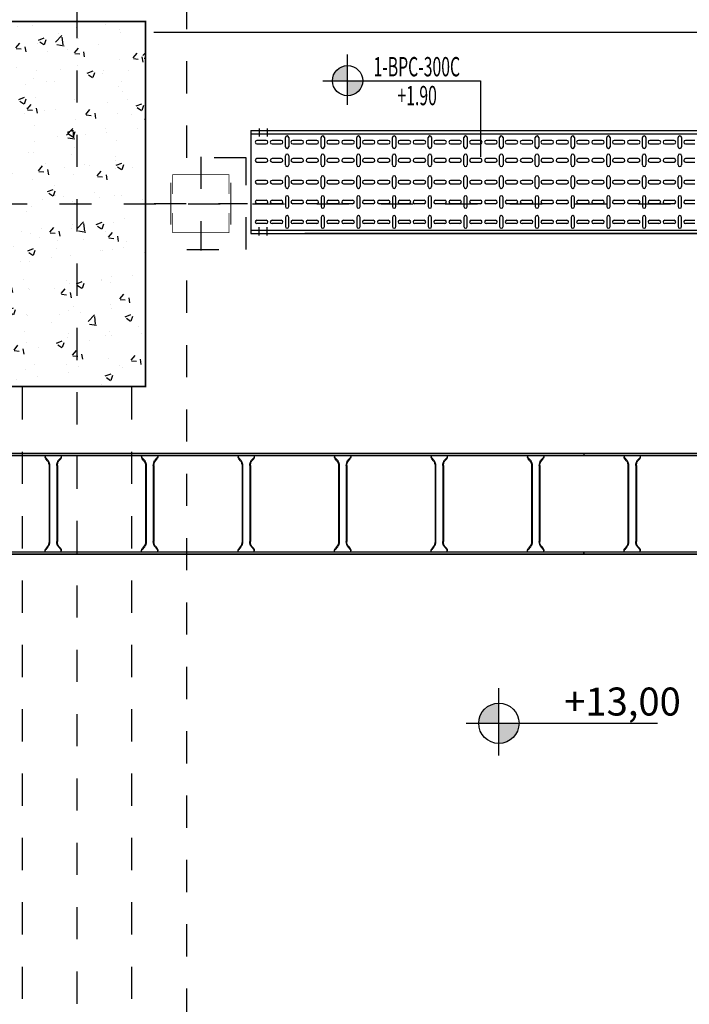
# Model space of a CAD drawing. Units: millimetres. Extents: x 525 to 596.3, y 1109.5 to 1206.1.
# Drawn here: x 576.3 to 578.3, y 1158.9 to 1161.9 of the extents above; entities that cross this region are included whole.
import ezdxf
from ezdxf.enums import TextEntityAlignment as Align

# ---------------------------------------------------------------- set-up
doc = ezdxf.new("R2010")
doc.units = ezdxf.units.MM
doc.header["$LTSCALE"] = 0.01
for name, pattern in [('CONTINU', [0]), ('DASHDOT2', [12.7, 6.35, -3.175, 0, -3.175]), ('HIDDEN', [9.525, 6.35, -3.175]), ('HIDDEN2', [4.7625, 3.175, -1.5875]), ('JIS_02_0.7', [1.35, 0.75, -0.6])]:
    doc.linetypes.add(name, pattern=pattern)
for name, color, linetype in [('100-NIVEL-PLANTA', 30, 'Continuous'), ('ARQ-CALD-NIVEL-PLANTA', 8, 'Continuous'), ('ARQ-EJE-REF-PLANTA', 10, 'DASHDOT2'), ('ARQ.CIVIL-PLANTA', 9, 'Continuous'), ('E-CANAL-CABLES-PLANTA', 253, 'HIDDEN2'), ('IE-BPC-EXIST-PLANTA', 8, 'Continuous'), ('IE-BPC-TR-300-PLANTA-EXIST', 8, 'Continuous'), ('IE-BPC-TR-300E-EXIST-PLANTA', 9, 'Continuous')]:
    doc.layers.add(name, color=color, linetype=linetype)
doc.layers.add('IE-SIMBOL', color=10, linetype='Continuous', lineweight=25)
doc.styles.add('ARIAL', font='ARIAL.TTF')
doc.styles.add('ROMANS', font='romans.shx', dxfattribs={"height": 0.25})

# ---------------------------------------------------------------- blocks, each defined once
blk = doc.blocks.new('A$C74811E09')
at = {"layer": 'IE-BPC-TR-300-PLANTA-EXIST'}
for p, q in [((0.16, 0), (-0.16, 0)), ((-0.16, 0), (-0.16, -2.2793)), ((-0.15, 0), (-0.15, -2.2793)), ((0.15, 0), (0.15, -2.2793)), ((0.16, 0), (0.16, -2.2793)), ((-0.16, -2.2793), (-0.16, -0.1669))]:
    blk.add_line(p, q, dxfattribs=at)
at = {"layer": 'IE-BPC-TR-300-PLANTA-EXIST', "color": 1, "linetype": 'DASHDOT2'}
for p, q in [((-0.1656, -0.025), (-0.1406, -0.025)), ((0.1666, -0.025), (0.1416, -0.025)), ((-0.1656, -0.05), (-0.1406, -0.05)), ((0.1666, -0.05), (0.1416, -0.05))]:
    blk.add_line(p, q, dxfattribs=at)
at = {"layer": 'IE-BPC-TR-300-PLANTA-EXIST', "color": 8}
for p, q in [((-0.1293, -0.0472), (-0.1293, -0.0186)), ((-0.1187, -0.0186), (-0.1187, -0.0472)), ((-0.0673, -0.0472), (-0.0673, -0.0186)), ((-0.0567, -0.0186), (-0.0567, -0.0472)), ((-0.0053, -0.0186), (-0.0053, -0.0472)), ((0.0053, -0.0472), (0.0053, -0.0186)), ((0.0622, -0.0186), (0.0622, -0.0472)), ((0.0728, -0.0472), (0.0728, -0.0186)), ((0.1187, -0.0186), (0.1187, -0.0472)), ((0.1293, -0.0472), (0.1293, -0.0186)), ((-0.1293, -0.094), (-0.1293, -0.0654)), ((-0.1187, -0.0654), (-0.1187, -0.094)), ((-0.0673, -0.094), (-0.0673, -0.0654)), ((-0.0567, -0.0654), (-0.0567, -0.094)), ((-0.0053, -0.0654), (-0.0053, -0.094)), ((0.0053, -0.094), (0.0053, -0.0654)), ((0.0622, -0.0654), (0.0622, -0.094)), ((0.0728, -0.094), (0.0728, -0.0654)), ((0.1187, -0.0654), (0.1187, -0.094)), ((0.1293, -0.094), (0.1293, -0.0654)), ((-0.1097, -0.1068), (-0.1383, -0.1068)), ((-0.1383, -0.1174), (-0.1097, -0.1174)), ((-0.0477, -0.1068), (-0.0763, -0.1068)), ((-0.0763, -0.1174), (-0.0477, -0.1174)), ((-0.0143, -0.1068), (0.0143, -0.1068)), ((0.0143, -0.1174), (-0.0143, -0.1174)), ((0.0533, -0.1068), (0.0818, -0.1068)), ((0.0818, -0.1174), (0.0533, -0.1174)), ((0.1097, -0.1068), (0.1383, -0.1068)), ((0.1383, -0.1174), (0.1097, -0.1174)), ((-0.1293, -0.1582), (-0.1293, -0.1297)), ((-0.1187, -0.1297), (-0.1187, -0.1582)), ((-0.0673, -0.1582), (-0.0673, -0.1297)), ((-0.0567, -0.1297), (-0.0567, -0.1582)), ((-0.0053, -0.1297), (-0.0053, -0.1582)), ((0.0053, -0.1582), (0.0053, -0.1297)), ((0.0622, -0.1297), (0.0622, -0.1582)), ((0.0728, -0.1582), (0.0728, -0.1297)), ((0.1187, -0.1297), (0.1187, -0.1582)), ((0.1293, -0.1582), (0.1293, -0.1297)), ((-0.1293, -0.205), (-0.1293, -0.1764)), ((-0.1187, -0.1764), (-0.1187, -0.205)), ((-0.0673, -0.205), (-0.0673, -0.1764)), ((-0.0567, -0.1764), (-0.0567, -0.205)), ((-0.0053, -0.1764), (-0.0053, -0.205)), ((0.0053, -0.205), (0.0053, -0.1764)), ((0.0622, -0.1764), (0.0622, -0.205)), ((0.0728, -0.205), (0.0728, -0.1764)), ((0.1187, -0.1764), (0.1187, -0.205)), ((0.1293, -0.205), (0.1293, -0.1764)), ((-0.1097, -0.2178), (-0.1383, -0.2178)), ((-0.1383, -0.2284), (-0.1097, -0.2284)), ((-0.1293, -0.2692), (-0.1293, -0.2407)), ((-0.1187, -0.2407), (-0.1187, -0.2692)), ((-0.0477, -0.2178), (-0.0763, -0.2178)), ((-0.0763, -0.2284), (-0.0477, -0.2284)), ((-0.0673, -0.2692), (-0.0673, -0.2407)), ((-0.0567, -0.2407), (-0.0567, -0.2692)), ((-0.0143, -0.2178), (0.0143, -0.2178)), ((0.0143, -0.2284), (-0.0143, -0.2284)), ((-0.0053, -0.2407), (-0.0053, -0.2692)), ((0.0053, -0.2692), (0.0053, -0.2407)), ((0.0533, -0.2178), (0.0818, -0.2178)), ((0.0818, -0.2284), (0.0533, -0.2284)), ((0.0622, -0.2407), (0.0622, -0.2692)), ((0.0728, -0.2692), (0.0728, -0.2407)), ((0.1097, -0.2178), (0.1383, -0.2178)), ((0.1383, -0.2284), (0.1097, -0.2284)), ((0.1187, -0.2407), (0.1187, -0.2692)), ((0.1293, -0.2692), (0.1293, -0.2407)), ((-0.1293, -0.316), (-0.1293, -0.2875)), ((-0.1187, -0.2875), (-0.1187, -0.316)), ((-0.0673, -0.316), (-0.0673, -0.2875)), ((-0.0567, -0.2875), (-0.0567, -0.316)), ((-0.0053, -0.2875), (-0.0053, -0.316)), ((0.0053, -0.316), (0.0053, -0.2875)), ((0.0622, -0.2875), (0.0622, -0.316)), ((0.0728, -0.316), (0.0728, -0.2875)), ((0.1187, -0.2875), (0.1187, -0.316)), ((0.1293, -0.316), (0.1293, -0.2875)), ((-0.1097, -0.3288), (-0.1383, -0.3288)), ((-0.0477, -0.3288), (-0.0763, -0.3288)), ((-0.0143, -0.3288), (0.0143, -0.3288)), ((0.0533, -0.3288), (0.0818, -0.3288)), ((0.1097, -0.3288), (0.1383, -0.3288)), ((-0.1383, -0.3394), (-0.1097, -0.3394)), ((-0.1293, -0.3802), (-0.1293, -0.3517)), ((-0.1187, -0.3517), (-0.1187, -0.3802)), ((-0.0763, -0.3394), (-0.0477, -0.3394)), ((-0.0673, -0.3802), (-0.0673, -0.3517)), ((-0.0567, -0.3517), (-0.0567, -0.3802)), ((0.0143, -0.3394), (-0.0143, -0.3394)), ((-0.0053, -0.3517), (-0.0053, -0.3802)), ((0.0053, -0.3802), (0.0053, -0.3517)), ((0.0818, -0.3394), (0.0533, -0.3394)), ((0.0622, -0.3517), (0.0622, -0.3802)), ((0.0728, -0.3802), (0.0728, -0.3517)), ((0.1383, -0.3394), (0.1097, -0.3394)), ((0.1187, -0.3517), (0.1187, -0.3802)), ((0.1293, -0.3802), (0.1293, -0.3517)), ((-0.1293, -0.427), (-0.1293, -0.3985)), ((-0.1187, -0.3985), (-0.1187, -0.427)), ((-0.0673, -0.427), (-0.0673, -0.3985)), ((-0.0567, -0.3985), (-0.0567, -0.427)), ((-0.0053, -0.3985), (-0.0053, -0.427)), ((0.0053, -0.427), (0.0053, -0.3985)), ((0.0622, -0.3985), (0.0622, -0.427)), ((0.0728, -0.427), (0.0728, -0.3985)), ((0.1187, -0.3985), (0.1187, -0.427)), ((0.1293, -0.427), (0.1293, -0.3985)), ((-0.1097, -0.4399), (-0.1383, -0.4399)), ((-0.1383, -0.4504), (-0.1097, -0.4504)), ((-0.0477, -0.4399), (-0.0763, -0.4399)), ((-0.0763, -0.4504), (-0.0477, -0.4504)), ((-0.0143, -0.4399), (0.0143, -0.4399)), ((0.0143, -0.4504), (-0.0143, -0.4504)), ((0.0533, -0.4399), (0.0818, -0.4399)), ((0.0818, -0.4504), (0.0533, -0.4504)), ((0.1097, -0.4399), (0.1383, -0.4399)), ((0.1383, -0.4504), (0.1097, -0.4504)), ((-0.1293, -0.4913), (-0.1293, -0.4627)), ((-0.1187, -0.4627), (-0.1187, -0.4913)), ((-0.0673, -0.4913), (-0.0673, -0.4627)), ((-0.0567, -0.4627), (-0.0567, -0.4913)), ((-0.0053, -0.4627), (-0.0053, -0.4913)), ((0.0053, -0.4913), (0.0053, -0.4627)), ((0.0622, -0.4627), (0.0622, -0.4913)), ((0.0728, -0.4913), (0.0728, -0.4627)), ((0.1187, -0.4627), (0.1187, -0.4913)), ((0.1293, -0.4913), (0.1293, -0.4627)), ((-0.1293, -0.5381), (-0.1293, -0.5095)), ((-0.1187, -0.5095), (-0.1187, -0.5381)), ((-0.0673, -0.5381), (-0.0673, -0.5095)), ((-0.0567, -0.5095), (-0.0567, -0.5381)), ((-0.0053, -0.5095), (-0.0053, -0.5381)), ((0.0053, -0.5381), (0.0053, -0.5095)), ((0.0622, -0.5095), (0.0622, -0.5381)), ((0.0728, -0.5381), (0.0728, -0.5095)), ((0.1187, -0.5095), (0.1187, -0.5381)), ((0.1293, -0.5381), (0.1293, -0.5095)), ((-0.1097, -0.5509), (-0.1383, -0.5509)), ((-0.1383, -0.5615), (-0.1097, -0.5615)), ((-0.1293, -0.6023), (-0.1293, -0.5737)), ((-0.1187, -0.5737), (-0.1187, -0.6023)), ((-0.0477, -0.5509), (-0.0763, -0.5509)), ((-0.0763, -0.5615), (-0.0477, -0.5615)), ((-0.0673, -0.6023), (-0.0673, -0.5737)), ((-0.0567, -0.5737), (-0.0567, -0.6023)), ((-0.0143, -0.5509), (0.0143, -0.5509)), ((0.0143, -0.5615), (-0.0143, -0.5615)), ((-0.0053, -0.5737), (-0.0053, -0.6023)), ((0.0053, -0.6023), (0.0053, -0.5737)), ((0.0533, -0.5509), (0.0818, -0.5509)), ((0.0818, -0.5615), (0.0533, -0.5615)), ((0.0622, -0.5737), (0.0622, -0.6023)), ((0.0728, -0.6023), (0.0728, -0.5737)), ((0.1097, -0.5509), (0.1383, -0.5509)), ((0.1383, -0.5615), (0.1097, -0.5615)), ((0.1187, -0.5737), (0.1187, -0.6023)), ((0.1293, -0.6023), (0.1293, -0.5737)), ((-0.1293, -0.6491), (-0.1293, -0.6205)), ((-0.1187, -0.6205), (-0.1187, -0.6491)), ((-0.0673, -0.6491), (-0.0673, -0.6205)), ((-0.0567, -0.6205), (-0.0567, -0.6491)), ((-0.0053, -0.6205), (-0.0053, -0.6491)), ((0.0053, -0.6491), (0.0053, -0.6205)), ((0.0622, -0.6205), (0.0622, -0.6491)), ((0.0728, -0.6491), (0.0728, -0.6205)), ((0.1187, -0.6205), (0.1187, -0.6491)), ((0.1293, -0.6491), (0.1293, -0.6205)), ((-0.1097, -0.6619), (-0.1383, -0.6619)), ((-0.1383, -0.6725), (-0.1097, -0.6725)), ((-0.0477, -0.6619), (-0.0763, -0.6619)), ((-0.0763, -0.6725), (-0.0477, -0.6725)), ((-0.0143, -0.6619), (0.0143, -0.6619)), ((0.0143, -0.6725), (-0.0143, -0.6725)), ((0.0533, -0.6619), (0.0818, -0.6619)), ((0.0818, -0.6725), (0.0533, -0.6725)), ((0.1097, -0.6619), (0.1383, -0.6619)), ((0.1383, -0.6725), (0.1097, -0.6725)), ((-0.1293, -0.7133), (-0.1293, -0.6848)), ((-0.1187, -0.6848), (-0.1187, -0.7133)), ((-0.0673, -0.7133), (-0.0673, -0.6848)), ((-0.0567, -0.6848), (-0.0567, -0.7133)), ((-0.0053, -0.6848), (-0.0053, -0.7133)), ((0.0053, -0.7133), (0.0053, -0.6848)), ((0.0622, -0.6848), (0.0622, -0.7133)), ((0.0728, -0.7133), (0.0728, -0.6848)), ((0.1187, -0.6848), (0.1187, -0.7133)), ((0.1293, -0.7133), (0.1293, -0.6848)), ((-0.1293, -0.7601), (-0.1293, -0.7316)), ((-0.1187, -0.7316), (-0.1187, -0.7601)), ((-0.0673, -0.7601), (-0.0673, -0.7316)), ((-0.0567, -0.7316), (-0.0567, -0.7601)), ((-0.0053, -0.7316), (-0.0053, -0.7601)), ((0.0053, -0.7601), (0.0053, -0.7316)), ((0.0622, -0.7316), (0.0622, -0.7601)), ((0.0728, -0.7601), (0.0728, -0.7316)), ((0.1187, -0.7316), (0.1187, -0.7601)), ((0.1293, -0.7601), (0.1293, -0.7316)), ((-0.1097, -0.7729), (-0.1383, -0.7729)), ((-0.1383, -0.7835), (-0.1097, -0.7835)), ((-0.0477, -0.7729), (-0.0763, -0.7729)), ((-0.0763, -0.7835), (-0.0477, -0.7835)), ((-0.0143, -0.7729), (0.0143, -0.7729)), ((0.0143, -0.7835), (-0.0143, -0.7835)), ((0.0533, -0.7729), (0.0818, -0.7729)), ((0.0818, -0.7835), (0.0533, -0.7835)), ((0.1097, -0.7729), (0.1383, -0.7729)), ((0.1383, -0.7835), (0.1097, -0.7835)), ((-0.1293, -0.8243), (-0.1293, -0.7958)), ((-0.1187, -0.7958), (-0.1187, -0.8243)), ((-0.0673, -0.8243), (-0.0673, -0.7958)), ((-0.0567, -0.7958), (-0.0567, -0.8243)), ((-0.0053, -0.7958), (-0.0053, -0.8243)), ((0.0053, -0.8243), (0.0053, -0.7958)), ((0.0622, -0.7958), (0.0622, -0.8243)), ((0.0728, -0.8243), (0.0728, -0.7958)), ((0.1187, -0.7958), (0.1187, -0.8243)), ((0.1293, -0.8243), (0.1293, -0.7958)), ((-0.1293, -0.8711), (-0.1293, -0.8426)), ((-0.1187, -0.8426), (-0.1187, -0.8711)), ((-0.0673, -0.8711), (-0.0673, -0.8426)), ((-0.0567, -0.8426), (-0.0567, -0.8711)), ((-0.0053, -0.8426), (-0.0053, -0.8711)), ((0.0053, -0.8711), (0.0053, -0.8426)), ((0.0622, -0.8426), (0.0622, -0.8711)), ((0.0728, -0.8711), (0.0728, -0.8426)), ((0.1187, -0.8426), (0.1187, -0.8711)), ((0.1293, -0.8711), (0.1293, -0.8426)), ((-0.1097, -0.8839), (-0.1383, -0.8839)), ((-0.0477, -0.8839), (-0.0763, -0.8839)), ((-0.0143, -0.8839), (0.0143, -0.8839)), ((0.0533, -0.8839), (0.0818, -0.8839)), ((0.1097, -0.8839), (0.1383, -0.8839)), ((-0.1383, -0.8945), (-0.1097, -0.8945)), ((-0.1293, -0.9353), (-0.1293, -0.9068)), ((-0.1187, -0.9068), (-0.1187, -0.9353)), ((-0.0763, -0.8945), (-0.0477, -0.8945)), ((-0.0673, -0.9353), (-0.0673, -0.9068)), ((-0.0567, -0.9068), (-0.0567, -0.9353)), ((0.0143, -0.8945), (-0.0143, -0.8945)), ((-0.0053, -0.9068), (-0.0053, -0.9353)), ((0.0053, -0.9353), (0.0053, -0.9068)), ((0.0818, -0.8945), (0.0533, -0.8945)), ((0.0622, -0.9068), (0.0622, -0.9353)), ((0.0728, -0.9353), (0.0728, -0.9068)), ((0.1383, -0.8945), (0.1097, -0.8945)), ((0.1187, -0.9068), (0.1187, -0.9353)), ((0.1293, -0.9353), (0.1293, -0.9068)), ((-0.1293, -0.9821), (-0.1293, -0.9536)), ((-0.1187, -0.9536), (-0.1187, -0.9821)), ((-0.0673, -0.9821), (-0.0673, -0.9536)), ((-0.0567, -0.9536), (-0.0567, -0.9821)), ((-0.0053, -0.9536), (-0.0053, -0.9821)), ((0.0053, -0.9821), (0.0053, -0.9536)), ((0.0622, -0.9536), (0.0622, -0.9821)), ((0.0728, -0.9821), (0.0728, -0.9536)), ((0.1187, -0.9536), (0.1187, -0.9821)), ((0.1293, -0.9821), (0.1293, -0.9536)), ((-0.1097, -0.995), (-0.1383, -0.995)), ((-0.1383, -1.0056), (-0.1097, -1.0056)), ((-0.0477, -0.995), (-0.0763, -0.995)), ((-0.0763, -1.0056), (-0.0477, -1.0056)), ((-0.0143, -0.995), (0.0143, -0.995)), ((0.0143, -1.0056), (-0.0143, -1.0056)), ((0.0533, -0.995), (0.0818, -0.995)), ((0.0818, -1.0056), (0.0533, -1.0056)), ((0.1097, -0.995), (0.1383, -0.995)), ((0.1383, -1.0056), (0.1097, -1.0056)), ((-0.1293, -1.0464), (-0.1293, -1.0178)), ((-0.1187, -1.0178), (-0.1187, -1.0464)), ((-0.0673, -1.0464), (-0.0673, -1.0178)), ((-0.0567, -1.0178), (-0.0567, -1.0464)), ((-0.0053, -1.0178), (-0.0053, -1.0464)), ((0.0053, -1.0464), (0.0053, -1.0178)), ((0.0622, -1.0178), (0.0622, -1.0464)), ((0.0728, -1.0464), (0.0728, -1.0178)), ((0.1187, -1.0178), (0.1187, -1.0464)), ((0.1293, -1.0464), (0.1293, -1.0178)), ((-0.1293, -1.0932), (-0.1293, -1.0646)), ((-0.1187, -1.0646), (-0.1187, -1.0932)), ((-0.0673, -1.0932), (-0.0673, -1.0646)), ((-0.0567, -1.0646), (-0.0567, -1.0932)), ((-0.0053, -1.0646), (-0.0053, -1.0932)), ((0.0053, -1.0932), (0.0053, -1.0646)), ((0.0622, -1.0646), (0.0622, -1.0932)), ((0.0728, -1.0932), (0.0728, -1.0646)), ((0.1187, -1.0646), (0.1187, -1.0932)), ((0.1293, -1.0932), (0.1293, -1.0646)), ((-0.1097, -1.106), (-0.1383, -1.106)), ((-0.1383, -1.1166), (-0.1097, -1.1166)), ((-0.1293, -1.1574), (-0.1293, -1.1288)), ((-0.1187, -1.1288), (-0.1187, -1.1574)), ((-0.0477, -1.106), (-0.0763, -1.106)), ((-0.0763, -1.1166), (-0.0477, -1.1166)), ((-0.0673, -1.1574), (-0.0673, -1.1288)), ((-0.0567, -1.1288), (-0.0567, -1.1574)), ((-0.0143, -1.106), (0.0143, -1.106)), ((0.0143, -1.1166), (-0.0143, -1.1166)), ((-0.0053, -1.1288), (-0.0053, -1.1574)), ((0.0053, -1.1574), (0.0053, -1.1288)), ((0.0533, -1.106), (0.0818, -1.106)), ((0.0818, -1.1166), (0.0533, -1.1166)), ((0.0622, -1.1288), (0.0622, -1.1574)), ((0.0728, -1.1574), (0.0728, -1.1288)), ((0.1097, -1.106), (0.1383, -1.106)), ((0.1383, -1.1166), (0.1097, -1.1166)), ((0.1187, -1.1288), (0.1187, -1.1574)), ((0.1293, -1.1574), (0.1293, -1.1288)), ((-0.1293, -1.2042), (-0.1293, -1.1756)), ((-0.1187, -1.1756), (-0.1187, -1.2042)), ((-0.0673, -1.2042), (-0.0673, -1.1756)), ((-0.0567, -1.1756), (-0.0567, -1.2042)), ((-0.0053, -1.1756), (-0.0053, -1.2042)), ((0.0053, -1.2042), (0.0053, -1.1756)), ((0.0622, -1.1756), (0.0622, -1.2042)), ((0.0728, -1.2042), (0.0728, -1.1756)), ((0.1187, -1.1756), (0.1187, -1.2042)), ((0.1293, -1.2042), (0.1293, -1.1756)), ((-0.1097, -1.217), (-0.1383, -1.217)), ((-0.0477, -1.217), (-0.0763, -1.217)), ((-0.0143, -1.217), (0.0143, -1.217)), ((0.0533, -1.217), (0.0818, -1.217)), ((0.1097, -1.217), (0.1383, -1.217)), ((-0.1383, -1.2276), (-0.1097, -1.2276)), ((-0.1293, -1.2684), (-0.1293, -1.2399)), ((-0.1187, -1.2399), (-0.1187, -1.2684)), ((-0.0763, -1.2276), (-0.0477, -1.2276)), ((-0.0673, -1.2684), (-0.0673, -1.2399)), ((-0.0567, -1.2399), (-0.0567, -1.2684)), ((0.0143, -1.2276), (-0.0143, -1.2276)), ((-0.0053, -1.2399), (-0.0053, -1.2684)), ((0.0053, -1.2684), (0.0053, -1.2399)), ((0.0818, -1.2276), (0.0533, -1.2276)), ((0.0622, -1.2399), (0.0622, -1.2684)), ((0.0728, -1.2684), (0.0728, -1.2399)), ((0.1383, -1.2276), (0.1097, -1.2276)), ((0.1187, -1.2399), (0.1187, -1.2684)), ((0.1293, -1.2684), (0.1293, -1.2399)), ((-0.1293, -1.3152), (-0.1293, -1.2867)), ((-0.1187, -1.2867), (-0.1187, -1.3152)), ((-0.0673, -1.3152), (-0.0673, -1.2867)), ((-0.0567, -1.2867), (-0.0567, -1.3152)), ((-0.0053, -1.2867), (-0.0053, -1.3152)), ((0.0053, -1.3152), (0.0053, -1.2867)), ((0.0622, -1.2867), (0.0622, -1.3152)), ((0.0728, -1.3152), (0.0728, -1.2867)), ((0.1187, -1.2867), (0.1187, -1.3152)), ((0.1293, -1.3152), (0.1293, -1.2867)), ((-0.1097, -1.328), (-0.1383, -1.328)), ((-0.1383, -1.3386), (-0.1097, -1.3386)), ((-0.0477, -1.328), (-0.0763, -1.328)), ((-0.0763, -1.3386), (-0.0477, -1.3386)), ((-0.0143, -1.328), (0.0143, -1.328)), ((0.0143, -1.3386), (-0.0143, -1.3386)), ((0.0533, -1.328), (0.0818, -1.328)), ((0.0818, -1.3386), (0.0533, -1.3386)), ((0.1097, -1.328), (0.1383, -1.328)), ((0.1383, -1.3386), (0.1097, -1.3386)), ((-0.1293, -1.3794), (-0.1293, -1.3509)), ((-0.1187, -1.3509), (-0.1187, -1.3794)), ((-0.0673, -1.3794), (-0.0673, -1.3509)), ((-0.0567, -1.3509), (-0.0567, -1.3794)), ((-0.0053, -1.3509), (-0.0053, -1.3794)), ((0.0053, -1.3794), (0.0053, -1.3509)), ((0.0622, -1.3509), (0.0622, -1.3794)), ((0.0728, -1.3794), (0.0728, -1.3509)), ((0.1187, -1.3509), (0.1187, -1.3794)), ((0.1293, -1.3794), (0.1293, -1.3509))]:
    blk.add_line(p, q, dxfattribs=at)
for centre, start, end in [((-0.124, -0.0186), 0, 180), ((-0.062, -0.0186), 0, 180), ((0, -0.0186), 0, 180), ((0.0675, -0.0186), 0, 180), ((0.124, -0.0186), 0, 180), ((-0.124, -0.0472), 180, 0), ((-0.124, -0.0654), 0, 180), ((-0.062, -0.0472), 180, 0), ((-0.062, -0.0654), 0, 180), ((0, -0.0472), 180, 0), ((0, -0.0654), 0, 180), ((0.0675, -0.0472), 180, 0), ((0.0675, -0.0654), 0, 180), ((0.124, -0.0472), 180, 0), ((0.124, -0.0654), 0, 180), ((-0.1383, -0.1121), 90, 270), ((-0.124, -0.094), 180, 0), ((-0.1097, -0.1121), 270, 90), ((-0.0763, -0.1121), 90, 270), ((-0.062, -0.094), 180, 0), ((-0.0477, -0.1121), 270, 90), ((-0.0143, -0.1121), 90, 270), ((0, -0.094), 180, 0), ((0.0143, -0.1121), 270, 90), ((0.0533, -0.1121), 90, 270), ((0.0675, -0.094), 180, 0), ((0.0818, -0.1121), 270, 90), ((0.1097, -0.1121), 90, 270), ((0.124, -0.094), 180, 0), ((0.1383, -0.1121), 270, 90), ((-0.124, -0.1297), 0, 180), ((-0.062, -0.1297), 0, 180), ((0, -0.1297), 0, 180), ((0.0675, -0.1297), 0, 180), ((0.124, -0.1297), 0, 180), ((-0.124, -0.1582), 180, 0), ((-0.124, -0.1764), 0, 180), ((-0.062, -0.1582), 180, 0), ((-0.062, -0.1764), 0, 180), ((0, -0.1582), 180, 0), ((0, -0.1764), 0, 180), ((0.0675, -0.1582), 180, 0), ((0.0675, -0.1764), 0, 180), ((0.124, -0.1582), 180, 0), ((0.124, -0.1764), 0, 180), ((-0.124, -0.205), 180, 0), ((-0.062, -0.205), 180, 0), ((0, -0.205), 180, 0), ((0.0675, -0.205), 180, 0), ((0.124, -0.205), 180, 0), ((-0.1383, -0.2231), 90, 270), ((-0.124, -0.2407), 0, 180), ((-0.1097, -0.2231), 270, 90), ((-0.0763, -0.2231), 90, 270), ((-0.062, -0.2407), 0, 180), ((-0.0477, -0.2231), 270, 90), ((-0.0143, -0.2231), 90, 270), ((0, -0.2407), 0, 180), ((0.0143, -0.2231), 270, 90), ((0.0533, -0.2231), 90, 270), ((0.0675, -0.2407), 0, 180), ((0.0818, -0.2231), 270, 90), ((0.1097, -0.2231), 90, 270), ((0.124, -0.2407), 0, 180), ((0.1383, -0.2231), 270, 90), ((-0.124, -0.2692), 180, 0), ((-0.062, -0.2692), 180, 0), ((0, -0.2692), 180, 0), ((0.0675, -0.2692), 180, 0), ((0.124, -0.2692), 180, 0), ((-0.124, -0.2875), 0, 180), ((-0.062, -0.2875), 0, 180), ((0, -0.2875), 0, 180), ((0.0675, -0.2875), 0, 180), ((0.124, -0.2875), 0, 180), ((-0.1383, -0.3341), 90, 270), ((-0.124, -0.316), 180, 0), ((-0.1097, -0.3341), 270, 90), ((-0.0763, -0.3341), 90, 270), ((-0.062, -0.316), 180, 0), ((-0.0477, -0.3341), 270, 90), ((-0.0143, -0.3341), 90, 270), ((0, -0.316), 180, 0), ((0.0143, -0.3341), 270, 90), ((0.0533, -0.3341), 90, 270), ((0.0675, -0.316), 180, 0), ((0.0818, -0.3341), 270, 90), ((0.1097, -0.3341), 90, 270), ((0.124, -0.316), 180, 0), ((0.1383, -0.3341), 270, 90), ((-0.124, -0.3517), 0, 180), ((-0.062, -0.3517), 0, 180), ((0, -0.3517), 0, 180), ((0.0675, -0.3517), 0, 180), ((0.124, -0.3517), 0, 180), ((-0.124, -0.3802), 180, 0), ((-0.124, -0.3985), 0, 180), ((-0.062, -0.3802), 180, 0), ((-0.062, -0.3985), 0, 180), ((0, -0.3802), 180, 0), ((0, -0.3985), 0, 180), ((0.0675, -0.3802), 180, 0), ((0.0675, -0.3985), 0, 180), ((0.124, -0.3802), 180, 0), ((0.124, -0.3985), 0, 180), ((-0.124, -0.427), 180, 0), ((-0.062, -0.427), 180, 0), ((0, -0.427), 180, 0), ((0.0675, -0.427), 180, 0), ((0.124, -0.427), 180, 0), ((-0.1383, -0.4452), 90, 270), ((-0.124, -0.4627), 0, 180), ((-0.1097, -0.4452), 270, 90), ((-0.0763, -0.4452), 90, 270), ((-0.062, -0.4627), 0, 180), ((-0.0477, -0.4452), 270, 90), ((-0.0143, -0.4452), 90, 270), ((0, -0.4627), 0, 180), ((0.0143, -0.4452), 270, 90), ((0.0533, -0.4452), 90, 270), ((0.0675, -0.4627), 0, 180), ((0.0818, -0.4452), 270, 90), ((0.1097, -0.4452), 90, 270), ((0.124, -0.4627), 0, 180), ((0.1383, -0.4452), 270, 90), ((-0.124, -0.4913), 180, 0), ((-0.124, -0.5095), 0, 180), ((-0.062, -0.4913), 180, 0), ((-0.062, -0.5095), 0, 180), ((0, -0.4913), 180, 0), ((0, -0.5095), 0, 180), ((0.0675, -0.4913), 180, 0), ((0.0675, -0.5095), 0, 180), ((0.124, -0.4913), 180, 0), ((0.124, -0.5095), 0, 180), ((-0.124, -0.5381), 180, 0), ((-0.062, -0.5381), 180, 0), ((0, -0.5381), 180, 0), ((0.0675, -0.5381), 180, 0), ((0.124, -0.5381), 180, 0), ((-0.1383, -0.5562), 90, 270), ((-0.124, -0.5737), 0, 180), ((-0.1097, -0.5562), 270, 90), ((-0.0763, -0.5562), 90, 270), ((-0.062, -0.5737), 0, 180), ((-0.0477, -0.5562), 270, 90), ((-0.0143, -0.5562), 90, 270), ((0, -0.5737), 0, 180), ((0.0143, -0.5562), 270, 90), ((0.0533, -0.5562), 90, 270), ((0.0675, -0.5737), 0, 180), ((0.0818, -0.5562), 270, 90), ((0.1097, -0.5562), 90, 270), ((0.124, -0.5737), 0, 180), ((0.1383, -0.5562), 270, 90), ((-0.124, -0.6023), 180, 0), ((-0.062, -0.6023), 180, 0), ((0, -0.6023), 180, 0), ((0.0675, -0.6023), 180, 0), ((0.124, -0.6023), 180, 0), ((-0.124, -0.6205), 0, 180), ((-0.062, -0.6205), 0, 180), ((0, -0.6205), 0, 180), ((0.0675, -0.6205), 0, 180), ((0.124, -0.6205), 0, 180), ((-0.1383, -0.6672), 90, 270), ((-0.124, -0.6491), 180, 0), ((-0.1097, -0.6672), 270, 90), ((-0.0763, -0.6672), 90, 270), ((-0.062, -0.6491), 180, 0), ((-0.0477, -0.6672), 270, 90), ((-0.0143, -0.6672), 90, 270), ((0, -0.6491), 180, 0), ((0.0143, -0.6672), 270, 90), ((0.0533, -0.6672), 90, 270), ((0.0675, -0.6491), 180, 0), ((0.0818, -0.6672), 270, 90), ((0.1097, -0.6672), 90, 270), ((0.124, -0.6491), 180, 0), ((0.1383, -0.6672), 270, 90), ((-0.124, -0.6848), 0, 180), ((-0.062, -0.6848), 0, 180), ((0, -0.6848), 0, 180), ((0.0675, -0.6848), 0, 180), ((0.124, -0.6848), 0, 180), ((-0.124, -0.7133), 180, 0), ((-0.124, -0.7316), 0, 180), ((-0.062, -0.7133), 180, 0), ((-0.062, -0.7316), 0, 180), ((0, -0.7133), 180, 0), ((0, -0.7316), 0, 180), ((0.0675, -0.7133), 180, 0), ((0.0675, -0.7316), 0, 180), ((0.124, -0.7133), 180, 0), ((0.124, -0.7316), 0, 180), ((-0.124, -0.7601), 180, 0), ((-0.062, -0.7601), 180, 0), ((0, -0.7601), 180, 0), ((0.0675, -0.7601), 180, 0), ((0.124, -0.7601), 180, 0), ((-0.1383, -0.7782), 90, 270), ((-0.124, -0.7958), 0, 180), ((-0.1097, -0.7782), 270, 90), ((-0.0763, -0.7782), 90, 270), ((-0.062, -0.7958), 0, 180), ((-0.0477, -0.7782), 270, 90), ((-0.0143, -0.7782), 90, 270), ((0, -0.7958), 0, 180), ((0.0143, -0.7782), 270, 90), ((0.0533, -0.7782), 90, 270), ((0.0675, -0.7958), 0, 180), ((0.0818, -0.7782), 270, 90), ((0.1097, -0.7782), 90, 270), ((0.124, -0.7958), 0, 180), ((0.1383, -0.7782), 270, 90), ((-0.124, -0.8243), 180, 0), ((-0.062, -0.8243), 180, 0), ((0, -0.8243), 180, 0), ((0.0675, -0.8243), 180, 0), ((0.124, -0.8243), 180, 0), ((-0.124, -0.8426), 0, 180), ((-0.062, -0.8426), 0, 180), ((0, -0.8426), 0, 180), ((0.0675, -0.8426), 0, 180), ((0.124, -0.8426), 0, 180), ((-0.1383, -0.8892), 90, 270), ((-0.124, -0.8711), 180, 0), ((-0.1097, -0.8892), 270, 90), ((-0.0763, -0.8892), 90, 270), ((-0.062, -0.8711), 180, 0), ((-0.0477, -0.8892), 270, 90), ((-0.0143, -0.8892), 90, 270), ((0, -0.8711), 180, 0), ((0.0143, -0.8892), 270, 90), ((0.0533, -0.8892), 90, 270), ((0.0675, -0.8711), 180, 0), ((0.0818, -0.8892), 270, 90), ((0.1097, -0.8892), 90, 270), ((0.124, -0.8711), 180, 0), ((0.1383, -0.8892), 270, 90), ((-0.124, -0.9068), 0, 180), ((-0.062, -0.9068), 0, 180), ((0, -0.9068), 0, 180), ((0.0675, -0.9068), 0, 180), ((0.124, -0.9068), 0, 180), ((-0.124, -0.9353), 180, 0), ((-0.124, -0.9536), 0, 180), ((-0.062, -0.9353), 180, 0), ((-0.062, -0.9536), 0, 180), ((0, -0.9353), 180, 0), ((0, -0.9536), 0, 180), ((0.0675, -0.9353), 180, 0), ((0.0675, -0.9536), 0, 180), ((0.124, -0.9353), 180, 0), ((0.124, -0.9536), 0, 180), ((-0.1383, -1.0003), 90, 270), ((-0.124, -0.9821), 180, 0), ((-0.1097, -1.0003), 270, 90), ((-0.0763, -1.0003), 90, 270), ((-0.062, -0.9821), 180, 0), ((-0.0477, -1.0003), 270, 90), ((-0.0143, -1.0003), 90, 270), ((0, -0.9821), 180, 0), ((0.0143, -1.0003), 270, 90), ((0.0533, -1.0003), 90, 270), ((0.0675, -0.9821), 180, 0), ((0.0818, -1.0003), 270, 90), ((0.1097, -1.0003), 90, 270), ((0.124, -0.9821), 180, 0), ((0.1383, -1.0003), 270, 90), ((-0.124, -1.0178), 0, 180), ((-0.062, -1.0178), 0, 180), ((0, -1.0178), 0, 180), ((0.0675, -1.0178), 0, 180), ((0.124, -1.0178), 0, 180), ((-0.124, -1.0464), 180, 0), ((-0.124, -1.0646), 0, 180), ((-0.062, -1.0464), 180, 0), ((-0.062, -1.0646), 0, 180), ((0, -1.0464), 180, 0), ((0, -1.0646), 0, 180), ((0.0675, -1.0464), 180, 0), ((0.0675, -1.0646), 0, 180), ((0.124, -1.0464), 180, 0), ((0.124, -1.0646), 0, 180), ((-0.124, -1.0932), 180, 0), ((-0.062, -1.0932), 180, 0), ((0, -1.0932), 180, 0), ((0.0675, -1.0932), 180, 0), ((0.124, -1.0932), 180, 0), ((-0.1383, -1.1113), 90, 270), ((-0.124, -1.1288), 0, 180), ((-0.1097, -1.1113), 270, 90), ((-0.0763, -1.1113), 90, 270), ((-0.062, -1.1288), 0, 180), ((-0.0477, -1.1113), 270, 90), ((-0.0143, -1.1113), 90, 270), ((0, -1.1288), 0, 180), ((0.0143, -1.1113), 270, 90), ((0.0533, -1.1113), 90, 270), ((0.0675, -1.1288), 0, 180), ((0.0818, -1.1113), 270, 90), ((0.1097, -1.1113), 90, 270), ((0.124, -1.1288), 0, 180), ((0.1383, -1.1113), 270, 90), ((-0.124, -1.1574), 180, 0), ((-0.062, -1.1574), 180, 0), ((0, -1.1574), 180, 0), ((0.0675, -1.1574), 180, 0), ((0.124, -1.1574), 180, 0), ((-0.124, -1.1756), 0, 180), ((-0.062, -1.1756), 0, 180), ((0, -1.1756), 0, 180), ((0.0675, -1.1756), 0, 180), ((0.124, -1.1756), 0, 180), ((-0.1383, -1.2223), 90, 270), ((-0.124, -1.2042), 180, 0), ((-0.1097, -1.2223), 270, 90), ((-0.0763, -1.2223), 90, 270), ((-0.062, -1.2042), 180, 0), ((-0.0477, -1.2223), 270, 90), ((-0.0143, -1.2223), 90, 270), ((0, -1.2042), 180, 0), ((0.0143, -1.2223), 270, 90), ((0.0533, -1.2223), 90, 270), ((0.0675, -1.2042), 180, 0), ((0.0818, -1.2223), 270, 90), ((0.1097, -1.2223), 90, 270), ((0.124, -1.2042), 180, 0), ((0.1383, -1.2223), 270, 90), ((-0.124, -1.2399), 0, 180), ((-0.062, -1.2399), 0, 180), ((0, -1.2399), 0, 180), ((0.0675, -1.2399), 0, 180), ((0.124, -1.2399), 0, 180), ((-0.124, -1.2684), 180, 0), ((-0.124, -1.2867), 0, 180), ((-0.062, -1.2684), 180, 0), ((-0.062, -1.2867), 0, 180), ((0, -1.2684), 180, 0), ((0, -1.2867), 0, 180), ((0.0675, -1.2684), 180, 0), ((0.0675, -1.2867), 0, 180), ((0.124, -1.2684), 180, 0), ((0.124, -1.2867), 0, 180), ((-0.124, -1.3152), 180, 0), ((-0.062, -1.3152), 180, 0), ((0, -1.3152), 180, 0), ((0.0675, -1.3152), 180, 0), ((0.124, -1.3152), 180, 0), ((-0.1383, -1.3333), 90, 270), ((-0.124, -1.3509), 0, 180), ((-0.1097, -1.3333), 270, 90), ((-0.0763, -1.3333), 90, 270), ((-0.062, -1.3509), 0, 180), ((-0.0477, -1.3333), 270, 90), ((-0.0143, -1.3333), 90, 270), ((0, -1.3509), 0, 180), ((0.0143, -1.3333), 270, 90), ((0.0533, -1.3333), 90, 270), ((0.0675, -1.3509), 0, 180), ((0.0818, -1.3333), 270, 90), ((0.1097, -1.3333), 90, 270), ((0.124, -1.3509), 0, 180), ((0.1383, -1.3333), 270, 90)]:
    blk.add_arc(centre, 0.0053, start, end, dxfattribs=at)
blk = doc.blocks.new('A$C545E37E9')
at = {"layer": 'IE-SIMBOL'}
h = blk.add_hatch(color=7, dxfattribs=at)
h.paths.add_polyline_path([(-0.4135, 0.047, 0.414214), (-0.4605, 0), (-0.4135, 0)])
h.paths.add_polyline_path([(-0.3665, 0), (-0.4135, 0), (-0.4135, -0.047, 0.414214)])
at = {"layer": 'IE-SIMBOL', "color": 7}
for p, q in [((-0.4135, -0.0752), (-0.4135, 0.0819)), ((0, 0), (0, -0.2361))]:
    blk.add_line(p, q, dxfattribs=at)
blk.add_lwpolyline([(-0.4901, 0), (0, 0)], dxfattribs=at)
blk.add_circle((-0.4135, 0), 0.047, dxfattribs=at)
at = {"layer": 'IE-SIMBOL', "color": 7, "style": 'ARIAL', "width": 0.6}
for p in [(-0.2386, 0.0136), (-0.2386, -0.076)]:
    blk.add_attdef('NIVEL', text='', height=0.06, dxfattribs=at).set_placement(p, align=Align.CENTER)
blk = doc.blocks.new('NIVPLA100')
at = {"layer": 'E-CANAL-CABLES-PLANTA', "linetype": 'CONTINU'}
h = blk.add_hatch(color=7, dxfattribs=at)
h.paths.add_polyline_path([(0, 0.18, 0.414214), (-0.18, 0), (0, 0)])
h.paths.add_polyline_path([(0.18, 0), (0, 0), (0, -0.18, 0.414214)])
at = {"layer": 'E-CANAL-CABLES-PLANTA', "color": 7, "linetype": 'CONTINU'}
blk.add_line((0, -0.2879), (0, 0.3136), dxfattribs=at)
blk.add_lwpolyline([(-0.2933, 0), (1.4173, 0)], dxfattribs=at)
blk.add_circle((0, 0), 0.18, dxfattribs=at)
at = {"layer": 'E-CANAL-CABLES-PLANTA', "color": 7, "style": 'ARIAL', "width": 0.8}
blk.add_attdef('NIVEL', text='', height=0.25, dxfattribs=at).set_placement((1.208, 0.086), align=Align.RIGHT)
blk = doc.blocks.new('A$C62377586')
at = {"layer": 'ARQ-CALD-NIVEL-PLANTA', "color": 10, "linetype": 'DASHDOT2'}
for p, q in [((0, 0.1454), (0, -0.1454)), ((-0.1454, 0), (0.1454, 0))]:
    blk.add_line(p, q, dxfattribs=at)
at = {"layer": 'ARQ-CALD-NIVEL-PLANTA'}
for points, const_width in [([(-0.0931, 0.065), (-0.0931, -0.065)], 0.00298), ([(-0.0878, 0.0293), (-0.0878, 0.09), (0.0878, 0.09), (0.0878, 0.0293)], 0.00201), ([(0.0837, 0.09), (0.0837, 0.09)], 0.00201), ([(0.0931, 0.065), (0.0931, -0.065)], 0.00298), ([(-0.0878, -0.0293), (-0.0878, -0.09), (0.0878, -0.09), (0.0878, -0.0293)], 0.00201), ([(0.124, -0.1283), (0.124, -0.1283)], 0.00298)]:
    blk.add_lwpolyline(points, dxfattribs=dict(at, const_width=const_width))
blk = doc.blocks.new('A$C7B372603')
at = {"layer": 'IE-BPC-TR-300E-EXIST-PLANTA', "color": 8}
for p, q in [((-0.0067, -3), (-0.0067, 0)), ((0, 0), (-0.0067, 0)), ((-0.006, -3), (-0.006, 0)), ((0, -3), (0, 0)), ((0.3, -3), (0.3, 0)), ((0.3067, 0), (0.3, 0)), ((0.306, -3), (0.306, 0)), ((0.3067, -3), (0.3067, 0)), ((0, -0.125), (0.0058, -0.125)), ((0.0155, -0.1335), (0.0078, -0.1267)), ((0.0168, -0.132), (0.0108, -0.1267)), ((0.2682, -0.137), (0.0318, -0.137)), ((0.2682, -0.139), (0.0318, -0.139)), ((0.2832, -0.132), (0.2892, -0.1267)), ((0.2845, -0.1335), (0.2922, -0.1267)), ((0.3, -0.125), (0.2942, -0.125)), ((0, -0.175), (0.0058, -0.175)), ((0.0155, -0.1665), (0.0078, -0.1733)), ((0.0168, -0.168), (0.0108, -0.1733)), ((0.2682, -0.161), (0.0318, -0.161)), ((0.2682, -0.163), (0.0318, -0.163)), ((0.2832, -0.168), (0.2892, -0.1733)), ((0.2845, -0.1665), (0.2922, -0.1733)), ((0.3, -0.175), (0.2942, -0.175)), ((0, -0.425), (0.0058, -0.425)), ((0.0155, -0.4335), (0.0078, -0.4267)), ((0.0168, -0.432), (0.0108, -0.4267)), ((0.2832, -0.432), (0.2892, -0.4267)), ((0.2845, -0.4335), (0.2922, -0.4267)), ((0.3, -0.425), (0.2942, -0.425)), ((0.2682, -0.437), (0.0318, -0.437)), ((0.2682, -0.439), (0.0318, -0.439)), ((0, -0.475), (0.0058, -0.475)), ((0.0155, -0.4665), (0.0078, -0.4733)), ((0.0168, -0.468), (0.0108, -0.4733)), ((0.2682, -0.461), (0.0318, -0.461)), ((0.2682, -0.463), (0.0318, -0.463)), ((0.2832, -0.468), (0.2892, -0.4733)), ((0.2845, -0.4665), (0.2922, -0.4733)), ((0.3, -0.475), (0.2942, -0.475)), ((0, -0.725), (0.0058, -0.725)), ((0.0155, -0.7335), (0.0078, -0.7267)), ((0.0168, -0.732), (0.0108, -0.7267)), ((0.2832, -0.732), (0.2892, -0.7267)), ((0.2845, -0.7335), (0.2922, -0.7267)), ((0.3, -0.725), (0.2942, -0.725)), ((0.2682, -0.737), (0.0318, -0.737)), ((0.2682, -0.739), (0.0318, -0.739)), ((0.2682, -0.761), (0.0318, -0.761)), ((0.2682, -0.763), (0.0318, -0.763)), ((0, -0.775), (0.0058, -0.775)), ((0.0155, -0.7665), (0.0078, -0.7733)), ((0.0168, -0.768), (0.0108, -0.7733)), ((0.2832, -0.768), (0.2892, -0.7733)), ((0.2845, -0.7665), (0.2922, -0.7733)), ((0.3, -0.775), (0.2942, -0.775)), ((0, -1.025), (0.0058, -1.025)), ((0.0155, -1.0335), (0.0078, -1.0267)), ((0.0168, -1.032), (0.0108, -1.0267)), ((0.2682, -1.037), (0.0318, -1.037)), ((0.2682, -1.039), (0.0318, -1.039)), ((0.2832, -1.032), (0.2892, -1.0267)), ((0.2845, -1.0335), (0.2922, -1.0267)), ((0.3, -1.025), (0.2942, -1.025)), ((0.0155, -1.0665), (0.0078, -1.0733)), ((0.0168, -1.068), (0.0108, -1.0733)), ((0.2682, -1.061), (0.0318, -1.061)), ((0.2682, -1.063), (0.0318, -1.063)), ((0.2832, -1.068), (0.2892, -1.0733)), ((0.2845, -1.0665), (0.2922, -1.0733)), ((0, -1.075), (0.0058, -1.075)), ((0.3, -1.075), (0.2942, -1.075)), ((0, -1.325), (0.0058, -1.325)), ((0.0155, -1.3335), (0.0078, -1.3267)), ((0.0168, -1.332), (0.0108, -1.3267)), ((0.2682, -1.337), (0.0318, -1.337)), ((0.2682, -1.339), (0.0318, -1.339)), ((0.2832, -1.332), (0.2892, -1.3267)), ((0.2845, -1.3335), (0.2922, -1.3267)), ((0.3, -1.325), (0.2942, -1.325)), ((0, -1.375), (0.0058, -1.375)), ((0.0155, -1.3665), (0.0078, -1.3733)), ((0.0168, -1.368), (0.0108, -1.3733)), ((0.2682, -1.361), (0.0318, -1.361)), ((0.2682, -1.363), (0.0318, -1.363)), ((0.2832, -1.368), (0.2892, -1.3733)), ((0.2845, -1.3665), (0.2922, -1.3733)), ((0.3, -1.375), (0.2942, -1.375)), ((0, -1.625), (0.0058, -1.625)), ((0.0155, -1.6335), (0.0078, -1.6267)), ((0.0168, -1.632), (0.0108, -1.6267)), ((0.2682, -1.637), (0.0318, -1.637)), ((0.2682, -1.639), (0.0318, -1.639)), ((0.2832, -1.632), (0.2892, -1.6267)), ((0.2845, -1.6335), (0.2922, -1.6267)), ((0.3, -1.625), (0.2942, -1.625)), ((0, -1.675), (0.0058, -1.675)), ((0.0155, -1.6665), (0.0078, -1.6733)), ((0.0168, -1.668), (0.0108, -1.6733)), ((0.2682, -1.661), (0.0318, -1.661)), ((0.2682, -1.663), (0.0318, -1.663)), ((0.2832, -1.668), (0.2892, -1.6733)), ((0.2845, -1.6665), (0.2922, -1.6733)), ((0.3, -1.675), (0.2942, -1.675)), ((0, -2.825), (0.0058, -2.825)), ((0.0155, -2.8335), (0.0078, -2.8267)), ((0.0168, -2.832), (0.0108, -2.8267)), ((0.2682, -2.837), (0.0318, -2.837)), ((0.2682, -2.839), (0.0318, -2.839)), ((0.2832, -2.832), (0.2892, -2.8267)), ((0.2845, -2.8335), (0.2922, -2.8267)), ((0.3, -2.825), (0.2942, -2.825)), ((0, -2.875), (0.0058, -2.875)), ((0.0155, -2.8665), (0.0078, -2.8733)), ((0.0168, -2.868), (0.0108, -2.8733)), ((0.2682, -2.861), (0.0318, -2.861)), ((0.2682, -2.863), (0.0318, -2.863)), ((0.2832, -2.868), (0.2892, -2.8733)), ((0.2845, -2.8665), (0.2922, -2.8733)), ((0.3, -2.875), (0.2942, -2.875)), ((-0.0067, -3), (0, -3)), ((0.3067, -3), (0.3, -3))]:
    blk.add_line(p, q, dxfattribs=at)
for centre, radius, start, end in [((0.0018, -0.1353), 0.0105, 55.2756, 79.3492), ((0.0046, -0.1369), 0.0119, 58.5443, 84.932), ((0.0323, -0.1106), 0.0284, 234.1671, 268.963), ((0.0323, -0.1106), 0.0264, 234.1671, 268.963), ((0.2677, -0.1106), 0.0264, 271.037, 305.8329), ((0.2677, -0.1106), 0.0284, 271.0381, 305.833), ((0.2954, -0.1369), 0.0119, 95.068, 121.4557), ((0.2982, -0.1353), 0.0105, 100.6508, 124.7244), ((0.0018, -0.1647), 0.0105, 280.6508, 304.7244), ((0.0046, -0.1631), 0.0119, 275.068, 301.4557), ((0.0323, -0.1894), 0.0284, 91.037, 125.8329), ((0.0323, -0.1894), 0.0264, 91.037, 125.8329), ((0.2677, -0.1894), 0.0284, 54.167, 88.9619), ((0.2677, -0.1894), 0.0264, 54.1671, 88.963), ((0.2954, -0.1631), 0.0119, 238.5443, 264.932), ((0.2982, -0.1647), 0.0105, 235.2756, 259.3492), ((0.0018, -0.4353), 0.0105, 55.2756, 79.3492), ((0.0046, -0.4369), 0.0119, 58.5443, 84.932), ((0.2954, -0.4369), 0.0119, 95.068, 121.4557), ((0.2982, -0.4353), 0.0105, 100.6508, 124.7244), ((0.0323, -0.4106), 0.0284, 234.1671, 268.963), ((0.0323, -0.4106), 0.0264, 234.1671, 268.963), ((0.2677, -0.4106), 0.0264, 271.037, 305.8329), ((0.2677, -0.4106), 0.0284, 271.0381, 305.833), ((0.0018, -0.4647), 0.0105, 280.6508, 304.7244), ((0.0046, -0.4631), 0.0119, 275.068, 301.4557), ((0.0323, -0.4894), 0.0284, 91.037, 125.8329), ((0.0323, -0.4894), 0.0264, 91.037, 125.8329), ((0.2677, -0.4894), 0.0284, 54.167, 88.9619), ((0.2677, -0.4894), 0.0264, 54.1671, 88.963), ((0.2954, -0.4631), 0.0119, 238.5443, 264.932), ((0.2982, -0.4647), 0.0105, 235.2756, 259.3492), ((0.0018, -0.7353), 0.0105, 55.2756, 79.3492), ((0.0046, -0.7369), 0.0119, 58.5443, 84.932), ((0.0323, -0.7106), 0.0284, 234.1671, 268.963), ((0.0323, -0.7106), 0.0264, 234.1671, 268.963), ((0.2677, -0.7106), 0.0264, 271.037, 305.8329), ((0.2677, -0.7106), 0.0284, 271.0381, 305.833), ((0.2954, -0.7369), 0.0119, 95.068, 121.4557), ((0.2982, -0.7353), 0.0105, 100.6508, 124.7244), ((0.0323, -0.7894), 0.0284, 91.037, 125.8329), ((0.0323, -0.7894), 0.0264, 91.037, 125.8329), ((0.2677, -0.7894), 0.0284, 54.167, 88.9619), ((0.2677, -0.7894), 0.0264, 54.1671, 88.963), ((0.0018, -0.7647), 0.0105, 280.6508, 304.7244), ((0.0046, -0.7631), 0.0119, 275.068, 301.4557), ((0.2954, -0.7631), 0.0119, 238.5443, 264.932), ((0.2982, -0.7647), 0.0105, 235.2756, 259.3492), ((0.0018, -1.0353), 0.0105, 55.2756, 79.3492), ((0.0046, -1.0369), 0.0119, 58.5443, 84.932), ((0.0323, -1.0106), 0.0284, 234.1671, 268.963), ((0.0323, -1.0106), 0.0264, 234.1671, 268.963), ((0.2677, -1.0106), 0.0264, 271.037, 305.8329), ((0.2677, -1.0106), 0.0284, 271.0381, 305.833), ((0.2954, -1.0369), 0.0119, 95.068, 121.4557), ((0.2982, -1.0353), 0.0105, 100.6508, 124.7244), ((0.0323, -1.0894), 0.0284, 91.037, 125.8329), ((0.0323, -1.0894), 0.0264, 91.037, 125.8329), ((0.2677, -1.0894), 0.0284, 54.167, 88.9619), ((0.2677, -1.0894), 0.0264, 54.1671, 88.963), ((0.0018, -1.0647), 0.0105, 280.6508, 304.7244), ((0.0046, -1.0631), 0.0119, 275.068, 301.4557), ((0.2954, -1.0631), 0.0119, 238.5443, 264.932), ((0.2982, -1.0647), 0.0105, 235.2756, 259.3492), ((0.0018, -1.3353), 0.0105, 55.2756, 79.3492), ((0.0046, -1.3369), 0.0119, 58.5443, 84.932), ((0.0323, -1.3106), 0.0284, 234.1671, 268.963), ((0.0323, -1.3106), 0.0264, 234.1671, 268.963), ((0.2677, -1.3106), 0.0264, 271.037, 305.8329), ((0.2677, -1.3106), 0.0284, 271.0381, 305.833), ((0.2954, -1.3369), 0.0119, 95.068, 121.4557), ((0.2982, -1.3353), 0.0105, 100.6508, 124.7244), ((0.0018, -1.3647), 0.0105, 280.6508, 304.7244), ((0.0046, -1.3631), 0.0119, 275.068, 301.4557), ((0.0323, -1.3894), 0.0284, 91.037, 125.8329), ((0.0323, -1.3894), 0.0264, 91.037, 125.8329), ((0.2677, -1.3894), 0.0284, 54.167, 88.9619), ((0.2677, -1.3894), 0.0264, 54.1671, 88.963), ((0.2954, -1.3631), 0.0119, 238.5443, 264.932), ((0.2982, -1.3647), 0.0105, 235.2756, 259.3492), ((0.0018, -1.6353), 0.0105, 55.2756, 79.3492), ((0.0046, -1.6369), 0.0119, 58.5443, 84.932), ((0.0323, -1.6106), 0.0284, 234.1671, 268.963), ((0.0323, -1.6106), 0.0264, 234.1671, 268.963), ((0.2677, -1.6106), 0.0264, 271.037, 305.8329), ((0.2677, -1.6106), 0.0284, 271.0381, 305.833), ((0.2954, -1.6369), 0.0119, 95.068, 121.4557), ((0.2982, -1.6353), 0.0105, 100.6508, 124.7244), ((0.0018, -1.6647), 0.0105, 280.6508, 304.7244), ((0.0046, -1.6631), 0.0119, 275.068, 301.4557), ((0.0323, -1.6894), 0.0284, 91.037, 125.8329), ((0.0323, -1.6894), 0.0264, 91.037, 125.8329), ((0.2677, -1.6894), 0.0284, 54.167, 88.9619), ((0.2677, -1.6894), 0.0264, 54.1671, 88.963), ((0.2954, -1.6631), 0.0119, 238.5443, 264.932), ((0.2982, -1.6647), 0.0105, 235.2756, 259.3492), ((0.0018, -2.8353), 0.0105, 55.2756, 79.3492), ((0.0046, -2.8369), 0.0119, 58.5443, 84.932), ((0.0323, -2.8106), 0.0284, 234.1671, 268.963), ((0.0323, -2.8106), 0.0264, 234.1671, 268.963), ((0.2677, -2.8106), 0.0264, 271.037, 305.8329), ((0.2677, -2.8106), 0.0284, 271.0381, 305.833), ((0.2954, -2.8369), 0.0119, 95.068, 121.4557), ((0.2982, -2.8353), 0.0105, 100.6508, 124.7244), ((0.0018, -2.8647), 0.0105, 280.6508, 304.7244), ((0.0046, -2.8631), 0.0119, 275.068, 301.4557), ((0.0323, -2.8894), 0.0284, 91.037, 125.8329), ((0.0323, -2.8894), 0.0264, 91.037, 125.8329), ((0.2677, -2.8894), 0.0284, 54.167, 88.9619), ((0.2677, -2.8894), 0.0264, 54.1671, 88.963), ((0.2954, -2.8631), 0.0119, 238.5443, 264.932), ((0.2982, -2.8647), 0.0105, 235.2756, 259.3492)]:
    blk.add_arc(centre, radius, start, end, dxfattribs=at)
blk = doc.blocks.new('A$C10AE6845')
at = {"layer": 'IE-BPC-EXIST-PLANTA', "xscale": -1, "rotation": 270}
for p in [(21.3523, 45.204), (24.3523, 45.204)]:
    blk.add_blockref('A$C7B372603', p, dxfattribs=at)
blk = doc.blocks.new('A$C546F022F')
at = {"layer": 'ARQ.CIVIL-PLANTA'}
h = blk.add_hatch(dxfattribs=at)
h.set_pattern_fill('AR-CONC', color=256, scale=0.001, style=0)
h.set_pattern_definition([(50, (-965.36317, -980.22384), (0.182184669, -0.015939086), [0.01905, -0.20955]), (355, (-965.36317, -980.22384), (-0.035242826, 0.191056643), [0.01524, -0.16764]), (100.451, (-965.34799, -980.22517), (0.146942502, 0.175116688), [0.01619, -0.17809]), (46.1842, (-965.36317, -980.17304), (0.27107904, -0.042042328), [0.028575, -0.314325]), (96.6356, (-965.34058, -980.17655), (0.237404234, 0.247425556), [0.024285, -0.267135]), (351.184, (-965.36317, -980.17304), (0.237404606, 0.24742512), [0.02286, -0.25146]), (21, (-965.33777, -980.18574), (0.15161488, -0.102265519), [0.01905, -0.20955]), (326, (-965.33777, -980.18574), (0.061802028, 0.184187966), [0.01524, -0.16764]), (71.4514, (-965.32513, -980.19427), (0.21341649, 0.081922858), [0.01619, -0.17809]), (37.5, (-965.36317, -980.22384), (0.0030886033, 0.084555039), [0, -0.165608, 0, -0.17018, 0, -0.168275]), (7.5, (-965.36317, -980.22384), (0.0668196625, 0.100180575), [0, -0.097028, 0, -0.161798, 0, -0.064135]), (327.5, (-965.41981, -980.22384), (0.135590595, -0.005728744), [0, -0.0635, 0, -0.19812, 0, -0.26289]), (317.5, (-965.44521, -980.22384), (0.148129181, 0.025426491), [0, -0.08255, 0, -0.131572, 0, -0.18669])])
h.paths.add_polyline_path([(-0.2125, -0.567), (0.2125, -0.567), (0.2125, 0.567), (-0.2125, 0.567)])
at = {"layer": 'ARQ.CIVIL-PLANTA', "const_width": 0.00526}
blk.add_lwpolyline([(-0.2125, -0.567), (0.2125, -0.567), (0.2125, 0.567), (-0.2125, 0.567)], close=True, dxfattribs=at)
blk = doc.blocks.new('A$C75957A25')
at = {"layer": 'ARQ-EJE-REF-PLANTA'}
for p, q in [((13.2565, -29.202), (13.2565, 18.27)), ((25.9015, 17.083), (-34.1666, 17.083))]:
    blk.add_line(p, q, dxfattribs=at)
at = {"layer": 'ARQ.CIVIL-PLANTA', "linetype": 'JIS_02_0.7'}
for p, q in [((13.0865, 8.413), (13.0865, 16.516)), ((13.4265, 8.413), (13.4265, 16.516))]:
    blk.add_line(p, q, dxfattribs=at)
at = {"layer": 'ARQ.CIVIL-PLANTA'}
blk.add_blockref('A$C546F022F', (13.2565, 17.083), dxfattribs=at)

msp = doc.modelspace()

# ---------------------------------------------------------------- linework, layer by layer
at = {"layer": 'ARQ-CALD-NIVEL-PLANTA', "linetype": 'HIDDEN'}
for p, q in [((576.7696, 1161.4842), (576.7696, 1162.3242)), ((576.9546, 1161.4842), (576.7696, 1161.4842)), ((576.9546, 1161.1992), (576.9546, 1161.4842)), ((576.7696, 1158.4022), (576.7696, 1161.1992)), ((576.7696, 1161.1992), (576.9546, 1161.1992))]:
    msp.add_line(p, q, dxfattribs=at)
at = {"layer": 'ARQ-CALD-NIVEL-PLANTA'}
msp.add_line((576.667, 1161.8742), (578.567, 1161.8742), dxfattribs=at)

# ---------------------------------------------------------------- block references
for name, p in [('A$C75957A25', (563.1723, 1144.2574)), ('A$C62377586', (576.8134, 1161.3417))]:
    msp.add_blockref(name, p, dxfattribs=at)
at = {"layer": 'ARQ.CIVIL-PLANTA'}
ref = msp.add_blockref('NIVPLA100', (577.7402, 1159.7268), dxfattribs=dict(at, xscale=0.3480468750003638, yscale=0.3480468749985448, zscale=0.3480468749999659))
ref.add_attrib('NIVEL', '+13,00', dxfattribs={"layer": '100-NIVEL-PLANTA', "color": 7, "height": 0.08701, "style": 'ROMANS'}).set_placement((578.3058, 1159.7508), align=Align.RIGHT)
at = {"layer": 'IE-BPC-EXIST-PLANTA'}
msp.add_blockref('A$C10AE6845', (556.6523, 1115.0554), dxfattribs=at)
at = {"layer": 'IE-BPC-TR-300-PLANTA-EXIST', "rotation": 90}
msp.add_blockref('A$C74811E09', (576.9695, 1161.4086), dxfattribs=at)
at = {"layer": 'IE-SIMBOL'}
ref = msp.add_blockref('A$C545E37E9', (577.6833, 1161.7235), dxfattribs=at)
ref.add_attrib('NIVEL', '+1.90', dxfattribs={"color": 7, "height": 0.06, "style": 'ARIAL', "width": 0.6}).set_placement((577.486, 1161.6474), align=Align.CENTER)
ref.add_attrib('NIVEL', '1-BPC-300C', dxfattribs={"color": 7, "height": 0.06, "style": 'ARIAL', "width": 0.6}).set_placement((577.485, 1161.7371), align=Align.CENTER)

doc.saveas('drawing.dxf')
